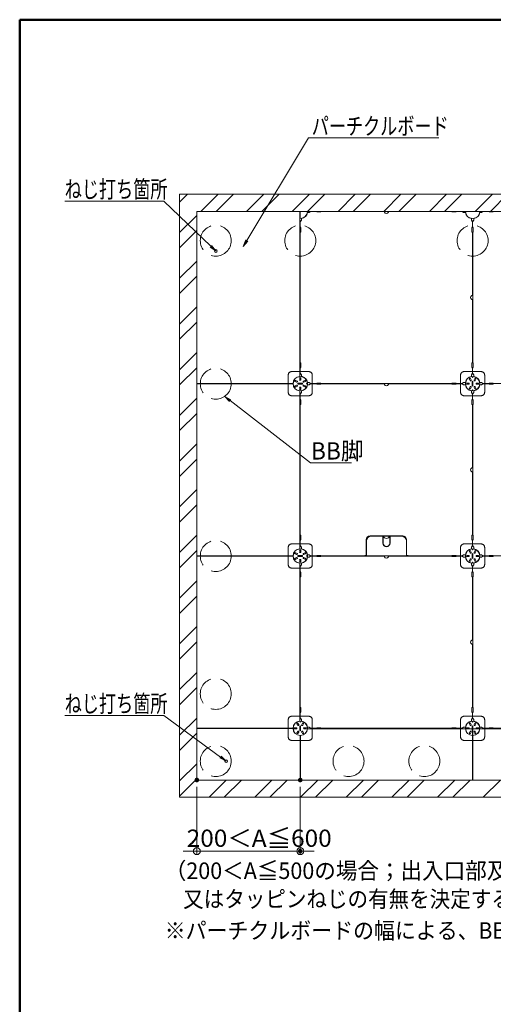
# Model space of a CAD drawing. Units: millimetres. Extents: x -600 to 600, y -757 to 415.
# Drawn here: x -600 to -394, y -13 to 415 of the extents above; entities that cross this region are included whole.
import ezdxf

# ---------------------------------------------------------------- set-up
doc = ezdxf.new("R2010")
doc.units = ezdxf.units.MM
doc.header["$LTSCALE"] = 5
doc.linetypes.add('JWW_DASHED3', pattern=[3.386667, 2.54, -0.846667])
for name, color, linetype in [('10ユーザー', 7, 'Continuous'), ('1躯体（ＲＣ）', 7, 'Continuous'), ('6文字', 7, 'Continuous'), ('sunpou', 7, 'Continuous'), ('zumenwaku', 7, 'Continuous')]:
    doc.layers.add(name, color=color, linetype=linetype)
doc.styles.add('ＭＳ ゴシック', font='txt', dxfattribs={"height": 1})

# ---------------------------------------------------------------- blocks, each defined once
blk = doc.blocks.new('_ORIGIN_0-6_')
at = {"color": 1, "linetype": 'Continuous', "lineweight": 5}
blk.add_line((0, 0), (-1, 0), dxfattribs=at)
blk.add_circle((0, 0), 0.5, dxfattribs=at)
blk = doc.blocks.new('MLeader8_1-3_')
at = {"layer": '6文字', "color": 1, "linetype": 'Continuous', "lineweight": 5}
for p, q in [((-100.277, 63.87), (-94.9, 72.802)), ((-94.9, 72.802), (-94.684, 72.802)), ((-94.684, 72.802), (-83.577, 72.802))]:
    blk.add_line(p, q, dxfattribs=at)
at = {"layer": '6文字', "color": 2, "linetype": 'Continuous', "lineweight": 20}
for p, q in [((-100.586, 63.356), (-100.362, 63.922)), ((-100.586, 63.356), (-100.277, 63.87)), ((-100.191, 63.818), (-100.586, 63.356))]:
    blk.add_line(p, q, dxfattribs=at)
at = {"layer": '6文字', "color": 2, "linetype": 'Continuous', "lineweight": 20, "style": 'ＭＳ ゴシック', "width": 0.727447}
blk.add_text('パーチクルボード', height=1.5011, dxfattribs=at).set_placement((-94.63, 73.075))
blk = doc.blocks.new('MLeader9_1-3_')
at = {"layer": '6文字', "color": 2, "linetype": 'Continuous', "lineweight": 20}
for p, q in [((-101.793, 49.854), (-102.205, 50.301)), ((-102.205, 50.301), (-101.67, 50.012)), ((-102.205, 50.301), (-101.731, 49.933))]:
    blk.add_line(p, q, dxfattribs=at)
at = {"layer": '6文字', "color": 1, "linetype": 'Continuous', "lineweight": 5}
for p, q in [((-101.731, 49.933), (-94.747, 44.504)), ((-94.747, 44.504), (-94.531, 44.504)), ((-94.531, 44.504), (-91.162, 44.504))]:
    blk.add_line(p, q, dxfattribs=at)
at = {"layer": '6文字', "color": 2, "linetype": 'Continuous', "lineweight": 20, "style": 'ＭＳ ゴシック', "width": 0.971262}
blk.add_text('BB脚', height=1.5011, dxfattribs=at).set_placement((-94.706, 44.804))
blk = doc.blocks.new('MLeader39_1-3_')
at = {"layer": '6文字', "color": 1, "linetype": 'Continuous', "lineweight": 5}
for p, q in [((-107.728, 67.298), (-116.125, 67.298)), ((-107.512, 67.298), (-107.728, 67.298)), ((-103.413, 63.372), (-107.512, 67.298))]:
    blk.add_line(p, q, dxfattribs=at)
at = {"layer": '6文字', "color": 2, "linetype": 'Continuous', "lineweight": 20}
for p, q in [((-103.344, 63.444), (-102.98, 62.957)), ((-102.98, 62.957), (-103.482, 63.3)), ((-102.98, 62.957), (-103.413, 63.372))]:
    blk.add_line(p, q, dxfattribs=at)
at = {"layer": '6文字', "color": 2, "linetype": 'Continuous', "lineweight": 20, "style": 'ＭＳ ゴシック', "width": 0.727447}
blk.add_text('ねじ打ち箇所', height=1.5011, dxfattribs=at).set_placement((-116.125, 67.582))
blk = doc.blocks.new('MLeader40_1-3_')
at = {"layer": '6文字', "color": 1, "linetype": 'Continuous', "lineweight": 5}
for p, q in [((-107.728, 22.52), (-116.125, 22.52)), ((-107.512, 22.52), (-107.728, 22.52)), ((-102.565, 18.91), (-107.512, 22.52))]:
    blk.add_line(p, q, dxfattribs=at)
at = {"layer": '6文字', "color": 2, "linetype": 'Continuous', "lineweight": 20}
for p, q in [((-102.08, 18.557), (-102.565, 18.91)), ((-102.506, 18.991), (-102.08, 18.557)), ((-102.08, 18.557), (-102.624, 18.83))]:
    blk.add_line(p, q, dxfattribs=at)
at = {"layer": '6文字', "color": 2, "linetype": 'Continuous', "lineweight": 20, "style": 'ＭＳ ゴシック', "width": 0.727447}
blk.add_text('ねじ打ち箇所', height=1.5011, dxfattribs=at).set_placement((-116.125, 22.803))

msp = doc.modelspace()

# ---------------------------------------------------------------- linework, layer by layer
at = {"color": 3, "linetype": 'Continuous', "lineweight": 5}
for p, q in [((-103.15, 332.03), (-523.15, 332.03)), ((-523.15, 332.03), (-523.15, 84.53)), ((-478.3, 332.03), (-478.3, 260.18)), ((-478.15, 332.03), (-478.15, 328.91)), ((-475.07, 331.51), (-474.25, 331.51)), ((-474.25, 331.51), (-473.65, 332.02)), ((-473.65, 332.02), (-471.4, 332.02)), ((-471.4, 332.02), (-470.95, 331.76)), ((-470.95, 331.76), (-469.15, 331.76)), ((-469.15, 332), (-441.97, 332)), ((-469.15, 332), (-469.15, 331.76)), ((-412.15, 332), (-439.33, 332)), ((-412.15, 332), (-412.15, 331.76)), ((-410.35, 331.76), (-412.15, 331.76)), ((-409.9, 332.02), (-410.35, 331.76)), ((-407.65, 332.02), (-409.9, 332.02)), ((-407.05, 331.51), (-407.65, 332.02)), ((-406.23, 331.51), (-407.05, 331.51)), ((-400.07, 331.51), (-399.25, 331.51)), ((-399.25, 331.51), (-398.65, 332.02)), ((-398.65, 332.02), (-396.4, 332.02)), ((-396.4, 332.02), (-395.95, 331.76)), ((-395.95, 331.76), (-394.15, 331.76)), ((-394.15, 332), (-394.15, 331.76)), ((-477.62, 328.13), (-478.13, 327.53)), ((-478.13, 327.53), (-478.13, 325.28)), ((-477.62, 328.96), (-477.62, 328.13)), ((-403.67, 328.96), (-403.67, 328.13)), ((-403.67, 328.13), (-403.16, 327.53)), ((-403.16, 327.53), (-403.16, 325.28)), ((-402.62, 328.13), (-403.13, 327.53)), ((-403.13, 327.53), (-403.13, 325.28)), ((-402.62, 328.96), (-402.62, 328.13)), ((-478.13, 325.28), (-477.88, 324.83)), ((-478.12, 323.03), (-478.12, 266.03)), ((-478.12, 323.03), (-477.88, 323.03)), ((-477.88, 324.83), (-477.88, 323.03)), ((-403.16, 325.28), (-403.42, 324.83)), ((-403.42, 324.83), (-403.42, 323.03)), ((-403.18, 323.03), (-403.42, 323.03)), ((-403.18, 323.03), (-403.18, 295.86)), ((-403.13, 325.28), (-402.88, 324.83)), ((-403.12, 323.03), (-403.12, 266.03)), ((-403.12, 323.03), (-402.88, 323.03)), ((-402.88, 324.83), (-402.88, 323.03)), ((-403.18, 266.03), (-403.18, 293.21)), ((-478.12, 266.03), (-477.88, 266.03)), ((-477.88, 264.23), (-477.88, 266.03)), ((-403.18, 266.03), (-403.42, 266.03)), ((-403.42, 264.23), (-403.42, 266.03)), ((-403.12, 266.03), (-402.88, 266.03)), ((-402.88, 264.23), (-402.88, 266.03)), ((-478.13, 263.78), (-477.88, 264.23)), ((-478.13, 261.53), (-478.13, 263.78)), ((-477.62, 260.93), (-478.13, 261.53)), ((-403.67, 260.93), (-403.16, 261.53)), ((-403.16, 263.78), (-403.42, 264.23)), ((-403.16, 261.53), (-403.16, 263.78)), ((-403.13, 263.78), (-402.88, 264.23)), ((-403.13, 261.53), (-403.13, 263.78)), ((-402.62, 260.93), (-403.13, 261.53)), ((-479.77, 257.68), (-480.36, 258.01)), ((-479.52, 258.12), (-480.1, 258.45)), ((-477.25, 257.18), (-479.05, 257.18)), ((-478.4, 258.76), (-478.4, 259.43)), ((-477.89, 258.76), (-477.89, 259.43)), ((-477.62, 260.08), (-477.62, 260.93)), ((-476.78, 258.12), (-476.2, 258.45)), ((-476.53, 257.68), (-475.94, 258.01)), ((-475.1, 257.56), (-474.25, 257.56)), ((-474.25, 257.56), (-473.65, 257.05)), ((-471.4, 257.05), (-470.95, 257.3)), ((-470.95, 257.3), (-469.15, 257.3)), ((-469.15, 257.06), (-469.15, 257.3)), ((-412.15, 257.06), (-412.15, 257.3)), ((-410.35, 257.3), (-412.15, 257.3)), ((-409.9, 257.05), (-410.35, 257.3)), ((-407.05, 257.56), (-407.65, 257.05)), ((-406.17, 257.56), (-407.05, 257.56)), ((-404.87, 257.29), (-405.55, 257.29)), ((-404.23, 258.4), (-404.57, 258.98)), ((-403.79, 258.65), (-404.13, 259.24)), ((-403.67, 260.08), (-403.67, 260.93)), ((-403.3, 257.93), (-403.3, 256.13)), ((-403, 257.93), (-403, 256.13)), ((-402.62, 260.08), (-402.62, 260.93)), ((-402.51, 258.65), (-402.17, 259.24)), ((-402.07, 258.4), (-401.73, 258.98)), ((-401.42, 257.29), (-400.75, 257.29)), ((-400.13, 257.56), (-399.25, 257.56)), ((-399.25, 257.56), (-398.65, 257.05)), ((-396.4, 257.05), (-395.95, 257.3)), ((-395.95, 257.3), (-394.15, 257.3)), ((-394.15, 257.06), (-394.15, 257.3)), ((-481.3, 257.11), (-523.15, 257.11)), ((-481.3, 256.96), (-523.15, 256.96)), ((-479.77, 256.39), (-480.36, 256.05)), ((-479.52, 255.95), (-480.1, 255.61)), ((-477.25, 256.88), (-479.05, 256.88)), ((-478.4, 255.31), (-478.4, 254.63)), ((-478.3, 253.89), (-478.3, 185.18)), ((-477.62, 253.13), (-478.13, 252.53)), ((-477.89, 255.31), (-477.89, 254.63)), ((-477.62, 253.99), (-477.62, 253.13)), ((-476.78, 255.95), (-476.2, 255.61)), ((-476.53, 256.39), (-475.94, 256.05)), ((-475.1, 256.51), (-474.25, 256.51)), ((-474.25, 256.51), (-473.65, 257.02)), ((-473.65, 257.05), (-471.4, 257.05)), ((-473.65, 257.02), (-471.4, 257.02)), ((-471.4, 257.02), (-470.95, 256.76)), ((-470.95, 256.76), (-469.15, 256.76)), ((-469.15, 257.06), (-412.15, 257.06)), ((-469.15, 257), (-441.97, 257)), ((-469.15, 257), (-469.15, 256.76)), ((-412.15, 257), (-439.33, 257)), ((-412.15, 257), (-412.15, 256.76)), ((-410.35, 256.76), (-412.15, 256.76)), ((-409.9, 257.02), (-410.35, 256.76)), ((-407.65, 257.05), (-409.9, 257.05)), ((-407.65, 257.02), (-409.9, 257.02)), ((-407.05, 256.51), (-407.65, 257.02)), ((-406.17, 256.51), (-407.05, 256.51)), ((-404.87, 256.78), (-405.55, 256.78)), ((-404.23, 255.67), (-404.57, 255.08)), ((-403.79, 255.41), (-404.13, 254.83)), ((-403.67, 253.99), (-403.67, 253.13)), ((-403.67, 253.13), (-403.16, 252.53)), ((-402.62, 253.13), (-403.13, 252.53)), ((-402.62, 253.99), (-402.62, 253.13)), ((-402.51, 255.41), (-402.17, 254.83)), ((-402.07, 255.67), (-401.73, 255.08)), ((-401.42, 256.78), (-400.75, 256.78)), ((-400.13, 256.51), (-399.25, 256.51)), ((-399.25, 256.51), (-398.65, 257.02)), ((-398.65, 257.05), (-396.4, 257.05)), ((-398.65, 257.02), (-396.4, 257.02)), ((-396.4, 257.02), (-395.95, 256.76)), ((-395.95, 256.76), (-394.15, 256.76)), ((-394.15, 257.06), (-337.15, 257.06)), ((-394.15, 257), (-394.15, 256.76)), ((-478.13, 252.53), (-478.13, 250.28)), ((-478.13, 250.28), (-477.88, 249.83)), ((-477.88, 249.83), (-477.88, 248.03)), ((-403.16, 250.28), (-403.42, 249.83)), ((-403.42, 249.83), (-403.42, 248.03)), ((-403.16, 252.53), (-403.16, 250.28)), ((-403.13, 252.53), (-403.13, 250.28)), ((-403.13, 250.28), (-402.88, 249.83)), ((-402.88, 249.83), (-402.88, 248.03)), ((-478.12, 248.03), (-478.12, 191.03)), ((-478.12, 248.03), (-477.88, 248.03)), ((-403.18, 248.03), (-403.42, 248.03)), ((-403.18, 248.03), (-403.18, 220.86)), ((-403.12, 248.03), (-403.12, 191.03)), ((-403.12, 248.03), (-402.88, 248.03)), ((-403.18, 191.03), (-403.18, 218.21)), ((-478.13, 188.78), (-477.88, 189.23)), ((-478.13, 186.53), (-478.13, 188.78)), ((-478.12, 191.03), (-477.88, 191.03)), ((-477.88, 189.23), (-477.88, 191.03)), ((-447.1, 190.73), (-442.07, 190.73)), ((-442.22, 187.64), (-442.22, 190.58)), ((-442.22, 189.98), (-442.07, 189.98)), ((-442.22, 189.83), (-442.07, 189.83)), ((-442.07, 187.64), (-442.07, 190.58)), ((-439.22, 190.73), (-434.2, 190.73)), ((-439.22, 187.64), (-439.22, 190.58)), ((-439.22, 189.98), (-439.07, 189.98)), ((-439.22, 189.83), (-439.07, 189.83)), ((-439.07, 187.64), (-439.07, 190.58)), ((-403.42, 189.23), (-403.42, 191.03)), ((-403.18, 191.03), (-403.42, 191.03)), ((-403.16, 188.78), (-403.42, 189.23)), ((-403.16, 186.53), (-403.16, 188.78)), ((-403.13, 188.78), (-402.88, 189.23)), ((-403.13, 186.53), (-403.13, 188.78)), ((-403.12, 191.03), (-402.88, 191.03)), ((-402.88, 189.23), (-402.88, 191.03)), ((-478.4, 183.76), (-478.4, 184.43)), ((-477.62, 185.93), (-478.13, 186.53)), ((-477.89, 183.76), (-477.89, 184.43)), ((-477.62, 185.08), (-477.62, 185.93)), ((-449.35, 182.09), (-449.35, 188.48)), ((-431.95, 182.09), (-431.95, 188.48)), ((-403.67, 185.93), (-403.16, 186.53)), ((-403.67, 185.08), (-403.67, 185.93)), ((-402.62, 185.93), (-403.13, 186.53)), ((-402.62, 185.08), (-402.62, 185.93)), ((-481.3, 182.11), (-523.15, 182.11)), ((-481.3, 181.96), (-523.15, 181.96)), ((-479.77, 182.68), (-480.36, 183.01)), ((-479.77, 181.39), (-480.36, 181.05)), ((-479.52, 183.12), (-480.1, 183.45)), ((-479.52, 180.95), (-480.1, 180.61)), ((-477.25, 182.18), (-479.05, 182.18)), ((-477.25, 181.88), (-479.05, 181.88)), ((-478.4, 180.31), (-478.4, 179.63)), ((-477.89, 180.31), (-477.89, 179.63)), ((-476.78, 183.12), (-476.2, 183.45)), ((-476.78, 180.95), (-476.2, 180.61)), ((-476.53, 182.68), (-475.94, 183.01)), ((-476.53, 181.39), (-475.94, 181.05)), ((-475.1, 182.56), (-474.25, 182.56)), ((-475.1, 181.51), (-474.25, 181.51)), ((-474.25, 182.56), (-473.65, 182.05)), ((-474.25, 181.51), (-473.65, 182.02)), ((-473.65, 182.05), (-471.4, 182.05)), ((-473.65, 182.02), (-471.4, 182.02)), ((-471.4, 182.05), (-470.95, 182.3)), ((-471.4, 182.02), (-470.95, 181.76)), ((-470.95, 182.3), (-469.15, 182.3)), ((-470.95, 181.76), (-469.15, 181.76)), ((-469.15, 182.06), (-469.15, 182.3)), ((-469.15, 182.06), (-450.1, 182.06)), ((-469.15, 182), (-441.97, 182)), ((-469.15, 182), (-469.15, 181.76)), ((-450.1, 182.06), (-450.1, 182.3)), ((-449.35, 182.3), (-450.1, 182.3)), ((-449.35, 182.09), (-431.95, 182.09)), ((-412.15, 182), (-439.33, 182)), ((-431.95, 182.3), (-431.2, 182.3)), ((-431.2, 182.06), (-431.2, 182.3)), ((-431.2, 182.06), (-412.15, 182.06)), ((-410.35, 182.3), (-412.15, 182.3)), ((-412.15, 182.06), (-412.15, 182.3)), ((-412.15, 182), (-412.15, 181.76)), ((-410.35, 181.76), (-412.15, 181.76)), ((-409.9, 182.05), (-410.35, 182.3)), ((-409.9, 182.02), (-410.35, 181.76)), ((-407.65, 182.05), (-409.9, 182.05)), ((-407.65, 182.02), (-409.9, 182.02)), ((-407.05, 182.56), (-407.65, 182.05)), ((-407.05, 181.51), (-407.65, 182.02)), ((-406.17, 182.56), (-407.05, 182.56)), ((-406.17, 181.51), (-407.05, 181.51)), ((-404.87, 182.29), (-405.55, 182.29)), ((-404.87, 181.78), (-405.55, 181.78)), ((-404.23, 183.4), (-404.57, 183.98)), ((-404.23, 180.67), (-404.57, 180.08)), ((-403.79, 183.65), (-404.13, 184.24)), ((-403.79, 180.41), (-404.13, 179.83)), ((-403.3, 182.93), (-403.3, 181.13)), ((-403, 182.93), (-403, 181.13)), ((-402.51, 183.65), (-402.17, 184.24)), ((-402.51, 180.41), (-402.17, 179.83)), ((-402.07, 183.4), (-401.73, 183.98)), ((-402.07, 180.67), (-401.73, 180.08)), ((-401.42, 182.29), (-400.75, 182.29)), ((-401.42, 181.78), (-400.75, 181.78)), ((-400.13, 182.56), (-399.25, 182.56)), ((-400.13, 181.51), (-399.25, 181.51)), ((-399.25, 182.56), (-398.65, 182.05)), ((-399.25, 181.51), (-398.65, 182.02)), ((-398.65, 182.05), (-396.4, 182.05)), ((-398.65, 182.02), (-396.4, 182.02)), ((-396.4, 182.05), (-395.95, 182.3)), ((-396.4, 182.02), (-395.95, 181.76)), ((-395.95, 182.3), (-394.15, 182.3)), ((-395.95, 181.76), (-394.15, 181.76)), ((-394.15, 182.06), (-394.15, 182.3)), ((-394.15, 182.06), (-337.15, 182.06)), ((-394.15, 182), (-394.15, 181.76)), ((-478.3, 178.89), (-478.3, 110.18)), ((-477.62, 178.13), (-478.13, 177.53)), ((-478.13, 177.53), (-478.13, 175.28)), ((-477.62, 178.99), (-477.62, 178.13)), ((-403.67, 178.99), (-403.67, 178.13)), ((-403.67, 178.13), (-403.16, 177.53)), ((-403.16, 177.53), (-403.16, 175.28)), ((-402.62, 178.13), (-403.13, 177.53)), ((-403.13, 177.53), (-403.13, 175.28)), ((-402.62, 178.99), (-402.62, 178.13)), ((-478.13, 175.28), (-477.88, 174.83)), ((-478.12, 173.03), (-478.12, 116.03)), ((-478.12, 173.03), (-477.88, 173.03)), ((-477.88, 174.83), (-477.88, 173.03)), ((-403.16, 175.28), (-403.42, 174.83)), ((-403.42, 174.83), (-403.42, 173.03)), ((-403.18, 173.03), (-403.42, 173.03)), ((-403.18, 173.03), (-403.18, 145.86)), ((-403.13, 175.28), (-402.88, 174.83)), ((-403.12, 173.03), (-403.12, 116.03)), ((-403.12, 173.03), (-402.88, 173.03)), ((-402.88, 174.83), (-402.88, 173.03)), ((-403.18, 116.03), (-403.18, 143.21)), ((-478.12, 116.03), (-477.88, 116.03)), ((-477.88, 114.23), (-477.88, 116.03)), ((-403.18, 116.03), (-403.42, 116.03)), ((-403.42, 114.23), (-403.42, 116.03)), ((-403.12, 116.03), (-402.88, 116.03)), ((-402.88, 114.23), (-402.88, 116.03)), ((-478.13, 113.78), (-477.88, 114.23)), ((-478.13, 111.53), (-478.13, 113.78)), ((-477.62, 110.93), (-478.13, 111.53)), ((-403.67, 110.93), (-403.16, 111.53)), ((-403.16, 113.78), (-403.42, 114.23)), ((-403.16, 111.53), (-403.16, 113.78)), ((-403.13, 113.78), (-402.88, 114.23)), ((-403.13, 111.53), (-403.13, 113.78)), ((-402.62, 110.93), (-403.13, 111.53)), ((-479.87, 107.29), (-480.55, 107.29)), ((-479.23, 108.4), (-479.57, 108.98)), ((-478.79, 108.65), (-479.13, 109.24)), ((-478.3, 107.93), (-478.3, 106.13)), ((-478, 107.93), (-478, 106.13)), ((-477.62, 110.08), (-477.62, 110.93)), ((-477.51, 108.65), (-477.17, 109.24)), ((-477.07, 108.4), (-476.73, 108.98)), ((-476.42, 107.29), (-475.75, 107.29)), ((-475.1, 107.56), (-474.25, 107.56)), ((-474.25, 107.56), (-473.65, 107.05)), ((-471.4, 107.05), (-470.95, 107.3)), ((-470.95, 107.3), (-469.15, 107.3)), ((-469.15, 107.06), (-469.15, 107.3)), ((-410.35, 107.3), (-412.15, 107.3)), ((-412.15, 107.06), (-412.15, 107.3)), ((-409.9, 107.05), (-410.35, 107.3)), ((-407.05, 107.56), (-407.65, 107.05)), ((-406.19, 107.56), (-407.05, 107.56)), ((-404.87, 107.29), (-405.55, 107.29)), ((-404.23, 108.4), (-404.57, 108.98)), ((-403.79, 108.65), (-404.13, 109.24)), ((-403.67, 110.08), (-403.67, 110.93)), ((-403.3, 107.93), (-403.3, 106.13)), ((-403, 107.93), (-403, 106.13)), ((-402.62, 110.08), (-402.62, 110.93)), ((-402.51, 108.65), (-402.17, 109.24)), ((-402.07, 108.4), (-401.73, 108.98)), ((-401.42, 107.29), (-400.75, 107.29)), ((-400.1, 107.56), (-399.25, 107.56)), ((-399.25, 107.56), (-398.65, 107.05)), ((-396.4, 107.05), (-395.95, 107.3)), ((-395.95, 107.3), (-394.15, 107.3)), ((-394.15, 107.06), (-394.15, 107.3)), ((-481.3, 107.11), (-523.15, 107.11)), ((-481.3, 106.96), (-523.15, 106.96)), ((-479.87, 106.78), (-480.55, 106.78)), ((-479.23, 105.67), (-479.57, 105.08)), ((-478.79, 105.41), (-479.13, 104.83)), ((-478.22, 103.88), (-478.22, 84.53)), ((-478.07, 103.88), (-478.07, 84.53)), ((-477.51, 105.41), (-477.17, 104.83)), ((-477.07, 105.67), (-476.73, 105.08)), ((-476.42, 106.78), (-475.75, 106.78)), ((-403.22, 106.88), (-475, 106.88)), ((-473.65, 107.05), (-471.4, 107.05)), ((-469.15, 107.06), (-412.15, 107.06)), ((-407.65, 107.05), (-409.9, 107.05)), ((-404.87, 106.78), (-405.55, 106.78)), ((-404.23, 105.67), (-404.57, 105.08)), ((-403.79, 105.41), (-404.13, 104.83)), ((-403.22, 106.88), (-403.22, 84.53)), ((-328.22, 106.88), (-403.07, 106.88)), ((-403.07, 106.88), (-403.07, 84.53)), ((-402.51, 105.41), (-402.17, 104.83)), ((-402.07, 105.67), (-401.73, 105.08)), ((-401.42, 106.78), (-400.75, 106.78)), ((-398.65, 107.05), (-396.4, 107.05)), ((-394.15, 107.06), (-337.15, 107.06)), ((-103.15, 84.53), (-523.15, 84.53))]:
    msp.add_line(p, q, dxfattribs=at)
at = {"color": 2, "linetype": 'JWW_DASHED3', "lineweight": 5}
for p, q in [((-481.9, 262.28), (-474.4, 262.28)), ((-399.4, 262.28), (-406.9, 262.28)), ((-483.4, 253.28), (-483.4, 260.78)), ((-472.9, 253.28), (-472.9, 260.78)), ((-408.4, 253.28), (-408.4, 260.78)), ((-397.9, 253.28), (-397.9, 260.78)), ((-481.9, 251.78), (-474.4, 251.78)), ((-399.4, 251.78), (-406.9, 251.78)), ((-483.4, 178.28), (-483.4, 185.78)), ((-481.9, 187.28), (-474.4, 187.28)), ((-472.9, 178.28), (-472.9, 185.78)), ((-408.4, 178.28), (-408.4, 185.78)), ((-399.4, 187.28), (-406.9, 187.28)), ((-397.9, 178.28), (-397.9, 185.78)), ((-481.9, 176.78), (-474.4, 176.78)), ((-399.4, 176.78), (-406.9, 176.78)), ((-474.4, 112.28), (-481.9, 112.28)), ((-399.4, 112.28), (-406.9, 112.28)), ((-483.4, 103.28), (-483.4, 110.78)), ((-472.9, 103.28), (-472.9, 110.78)), ((-408.4, 103.28), (-408.4, 110.78)), ((-397.9, 103.28), (-397.9, 110.78)), ((-474.4, 101.78), (-481.9, 101.78)), ((-399.4, 101.78), (-406.9, 101.78))]:
    msp.add_line(p, q, dxfattribs=at)
at = {"color": 2, "linetype": 'Continuous', "lineweight": 5}
for p, q in [((-449.42, 182.3), (-449.42, 189.16)), ((-449.27, 189.06), (-449.27, 189.16)), ((-447.77, 190.81), (-433.52, 190.81)), ((-447.77, 190.66), (-447.68, 190.66)), ((-442.05, 190.66), (-439.25, 190.66)), ((-433.52, 190.66), (-433.62, 190.66)), ((-432.02, 189.06), (-432.02, 189.16)), ((-431.87, 182.3), (-431.87, 189.16))]:
    msp.add_line(p, q, dxfattribs=at)
at = {"color": 1, "linetype": 'Continuous', "lineweight": 5}
for p, q in [((-523.15, 81.53), (-523.15, 52.07)), ((-478.15, 81.53), (-478.15, 52.07)), ((-526.15, 53.57), (-529.15, 53.57)), ((-523.15, 53.57), (-478.15, 53.57)), ((-475.15, 53.57), (-472.15, 53.57))]:
    msp.add_line(p, q, dxfattribs=at)
at = {"color": 3, "linetype": 'JWW_DASHED3', "lineweight": 5}
for centre in [(-514.9, 319.28), (-478.15, 319.28), (-403.15, 319.28), (-514.9, 257.03), (-514.9, 182.03), (-514.9, 122.03), (-514.9, 92.78), (-457.15, 92.78), (-424.15, 92.78)]:
    msp.add_circle(centre, 6.75, dxfattribs=at)
at = {"color": 3, "linetype": 'Continuous', "lineweight": 5}
for centre, radius in [((-478.15, 257.03), 3.09), ((-403.15, 257.03), 3.09), ((-403.15, 259.81), 0.0433), ((-475.37, 257.03), 0.0433), ((-403.15, 254.26), 0.0433), ((-478.15, 182.03), 3.09), ((-403.15, 182.03), 3.09), ((-403.15, 184.81), 0.0433), ((-475.37, 182.03), 0.0433), ((-403.15, 179.26), 0.0433), ((-478.15, 107.03), 3.09), ((-478.15, 109.81), 0.0433), ((-403.15, 107.03), 3.09), ((-403.15, 109.81), 0.0433)]:
    msp.add_circle(centre, radius, dxfattribs=at)
for centre, radius, start, end in [((-478.15, 332.03), 3.12, 270, 0), ((-441.97, 331.46), 0.54, 23.318, 90), ((-440.65, 332.03), 0.9, 203.318, 336.682), ((-439.33, 331.46), 0.54, 90, 156.682), ((-403.15, 332.03), 3.12, 180, 0), ((-403.72, 295.86), 0.54, 293.318, 0), ((-403.15, 294.53), 0.9, 113.318, 246.682), ((-403.72, 293.21), 0.54, 0, 66.682), ((-478.15, 257.03), 3.15, 92.7294, 178.6357), ((-480.23, 258.23), 0.255, 60, 240), ((-479.64, 257.9), 0.255, 240, 60), ((-479.05, 257.03), 0.15, 90, 270), ((-478.15, 259.43), 0.255, 360, 180), ((-478.15, 258.76), 0.255, 180, 360), ((-478.15, 257.03), 3.15, 9.5941, 80.4059), ((-477.25, 257.03), 0.15, 270, 90), ((-476.66, 257.9), 0.255, 120, 300), ((-476.07, 258.23), 0.255, 300, 120), ((-405.55, 257.03), 0.255, 90, 270), ((-404.87, 257.03), 0.255, 270, 90), ((-404.35, 259.11), 0.255, 30, 210), ((-404.01, 258.53), 0.255, 210, 30), ((-403.15, 257.93), 0.15, 0, 180), ((-402.29, 258.53), 0.255, 150, 330), ((-401.95, 259.11), 0.255, 330, 150), ((-401.42, 257.03), 0.255, 90, 270), ((-400.75, 257.03), 0.255, 270, 90), ((-478.15, 257.03), 3.15, 181.3643, 267.2706), ((-480.23, 255.83), 0.255, 120, 300), ((-479.64, 256.17), 0.255, 300, 120), ((-478.15, 255.31), 0.255, 0, 180), ((-478.15, 254.63), 0.255, 180, 0), ((-478.15, 257.03), 3.15, 279.5941, 350.4059), ((-476.66, 256.17), 0.255, 60, 240), ((-476.07, 255.83), 0.255, 240, 60), ((-441.97, 256.46), 0.54, 23.318, 90), ((-440.65, 257.03), 0.9, 203.318, 336.682), ((-439.33, 256.46), 0.54, 90, 156.682), ((-404.35, 254.96), 0.255, 150, 330), ((-404.01, 255.54), 0.255, 330, 150), ((-403.15, 256.13), 0.15, 180, 0), ((-402.29, 255.54), 0.255, 30, 210), ((-401.95, 254.96), 0.255, 210, 30), ((-403.15, 219.53), 0.9, 113.318, 246.682), ((-403.72, 220.86), 0.54, 293.318, 0), ((-403.72, 218.21), 0.54, 0, 66.682), ((-447.1, 188.48), 2.25, 90, 180), ((-442.15, 190.58), 0.075, 0, 180), ((-440.65, 191.2), 1.5, 198.1949, 341.8051), ((-439.15, 190.58), 0.075, 0, 180), ((-434.2, 188.48), 2.25, 0, 90), ((-478.15, 182.03), 3.15, 92.7294, 178.6357), ((-478.15, 184.43), 0.255, 360, 180), ((-440.65, 187.64), 1.57, 180, 0), ((-440.65, 187.64), 1.43, 180, 0), ((-404.35, 184.11), 0.255, 30, 210), ((-401.95, 184.11), 0.255, 330, 150), ((-478.15, 182.03), 3.15, 181.3643, 267.2706), ((-480.23, 183.23), 0.255, 60, 240), ((-480.23, 180.83), 0.255, 120, 300), ((-479.64, 182.9), 0.255, 240, 60), ((-479.64, 181.17), 0.255, 300, 120), ((-479.05, 182.03), 0.15, 90, 270), ((-478.15, 183.76), 0.255, 180, 360), ((-478.15, 180.31), 0.255, 0, 180), ((-477.25, 182.03), 0.15, 270, 90), ((-476.66, 182.9), 0.255, 120, 300), ((-476.66, 181.17), 0.255, 60, 240), ((-476.07, 183.23), 0.255, 300, 120), ((-476.07, 180.83), 0.255, 240, 60), ((-441.97, 181.46), 0.54, 23.318, 90), ((-440.65, 182.03), 0.9, 203.318, 336.682), ((-439.33, 181.46), 0.54, 90, 156.682), ((-405.55, 182.03), 0.255, 90, 270), ((-404.87, 182.03), 0.255, 270, 90), ((-404.35, 179.96), 0.255, 150, 330), ((-404.01, 183.53), 0.255, 210, 30), ((-404.01, 180.54), 0.255, 330, 150), ((-403.15, 182.93), 0.15, 0, 180), ((-403.15, 181.13), 0.15, 180, 0), ((-402.29, 183.53), 0.255, 150, 330), ((-402.29, 180.54), 0.255, 30, 210), ((-401.95, 179.96), 0.255, 210, 30), ((-401.42, 182.03), 0.255, 90, 270), ((-400.75, 182.03), 0.255, 270, 90), ((-478.15, 179.63), 0.255, 180, 0), ((-403.72, 145.86), 0.54, 293.318, 0), ((-403.15, 144.53), 0.9, 113.318, 246.682), ((-403.72, 143.21), 0.54, 0, 66.682), ((-478.15, 107.03), 3.15, 92.7294, 178.6357), ((-480.55, 107.03), 0.255, 90, 270), ((-479.87, 107.03), 0.255, 270, 90), ((-479.35, 109.11), 0.255, 30, 210), ((-479.01, 108.53), 0.255, 210, 30), ((-478.15, 107.93), 0.15, 0, 180), ((-478.15, 107.03), 3.15, 9.5941, 80.4059), ((-477.29, 108.53), 0.255, 150, 330), ((-476.95, 109.11), 0.255, 330, 150), ((-476.42, 107.03), 0.255, 90, 270), ((-475.75, 107.03), 0.255, 270, 90), ((-405.55, 107.03), 0.255, 90, 270), ((-404.87, 107.03), 0.255, 270, 90), ((-404.35, 109.11), 0.255, 30, 210), ((-404.01, 108.53), 0.255, 210, 30), ((-403.15, 107.93), 0.15, 0, 180), ((-402.29, 108.53), 0.255, 150, 330), ((-401.95, 109.11), 0.255, 330, 150), ((-401.42, 107.03), 0.255, 90, 270), ((-400.75, 107.03), 0.255, 270, 90), ((-478.15, 107.03), 3.15, 181.3643, 268.6357), ((-479.35, 104.96), 0.255, 150, 330), ((-479.01, 105.54), 0.255, 330, 150), ((-478.15, 106.13), 0.15, 180, 0), ((-478.15, 107.03), 3.15, 271.3643, 357.2706), ((-477.29, 105.54), 0.255, 30, 210), ((-476.95, 104.96), 0.255, 210, 30), ((-403.15, 107.03), 3.15, 182.7294, 268.6357), ((-404.35, 104.96), 0.255, 150, 330), ((-404.01, 105.54), 0.255, 330, 150), ((-403.15, 106.13), 0.15, 180, 0), ((-403.15, 107.03), 3.15, 271.3643, 357.2706), ((-402.29, 105.54), 0.255, 30, 210), ((-401.95, 104.96), 0.255, 210, 30)]:
    msp.add_arc(centre, radius, start, end, dxfattribs=at)
at = {"color": 2, "linetype": 'Continuous', "lineweight": 5}
for centre, radius, start, end in [((-478.15, 332.03), 3.15, 279.5941, 350.4059), ((-403.15, 332.03), 3.15, 189.5941, 260.4059), ((-403.15, 332.03), 3.15, 279.5941, 350.4059), ((-403.15, 257.03), 3.15, 99.5941, 170.4059), ((-403.15, 257.03), 3.15, 9.5941, 80.4059), ((-403.15, 257.03), 3.15, 189.5941, 260.4059), ((-403.15, 257.03), 3.15, 279.5941, 350.4059), ((-447.77, 189.16), 1.65, 90, 180), ((-447.77, 189.16), 1.5, 90, 180), ((-433.52, 189.16), 1.65, 360, 90), ((-433.52, 189.16), 1.5, 360, 90), ((-478.15, 182.03), 3.15, 9.5941, 80.4059), ((-478.15, 182.03), 3.15, 9.5941, 80.4059), ((-403.15, 182.03), 3.15, 99.5941, 170.4059), ((-403.15, 182.03), 3.15, 9.5941, 80.4059), ((-478.15, 182.03), 3.15, 279.5941, 350.4059), ((-403.15, 182.03), 3.15, 189.5941, 260.4059), ((-403.15, 182.03), 3.15, 279.5941, 350.4059), ((-403.15, 107.03), 3.15, 99.5941, 170.4059), ((-403.15, 107.03), 3.15, 99.5941, 170.4059), ((-403.15, 107.03), 3.15, 9.5941, 80.4059)]:
    msp.add_arc(centre, radius, start, end, dxfattribs=at)
at = {"color": 2, "linetype": 'JWW_DASHED3', "lineweight": 5}
for centre, radius, start, end in [((-481.9, 260.78), 1.5, 90, 180), ((-474.4, 260.78), 1.5, 0, 90), ((-406.9, 260.78), 1.5, 90, 180), ((-399.4, 260.78), 1.5, 0, 90), ((-478.15, 257.03), 3.15, 9.5941, 80.4059), ((-481.9, 253.28), 1.5, 180, 270), ((-474.4, 253.28), 1.5, 270, 0), ((-406.9, 253.28), 1.5, 180, 270), ((-399.4, 253.28), 1.5, 270, 0), ((-481.9, 185.78), 1.5, 90, 180), ((-474.4, 185.78), 1.5, 0, 90), ((-406.9, 185.78), 1.5, 90, 180), ((-399.4, 185.78), 1.5, 0, 90), ((-481.9, 178.28), 1.5, 180, 270), ((-474.4, 178.28), 1.5, 270, 0), ((-406.9, 178.28), 1.5, 180, 270), ((-399.4, 178.28), 1.5, 270, 0), ((-481.9, 110.78), 1.5, 90, 180), ((-474.4, 110.78), 1.5, 0, 90), ((-406.9, 110.78), 1.5, 90, 180), ((-399.4, 110.78), 1.5, 0, 90), ((-481.9, 103.28), 1.5, 180, 270), ((-474.4, 103.28), 1.5, 270, 0), ((-406.9, 103.28), 1.5, 180, 270), ((-399.4, 103.28), 1.5, 270, 0)]:
    msp.add_arc(centre, radius, start, end, dxfattribs=at)
at = {"layer": '10ユーザー', "color": 4, "linetype": 'Continuous', "lineweight": 5}
for centre in [(-514.9, 314.78), (-510.4, 92.78)]:
    msp.add_circle(centre, 0.6, dxfattribs=at)
at = {"layer": '1躯体（ＲＣ）', "color": 8, "linetype": 'Continuous', "lineweight": 18}
for p, q in [((-530.65, 339.53), (-530.65, 77.03)), ((-95.65, 339.53), (-530.65, 339.53)), ((-530.65, 336.03), (-527.14, 339.53)), ((-521.38, 332.03), (-513.88, 339.53)), ((-514.76, 332.03), (-507.26, 339.53)), ((-501.5, 332.03), (-494, 339.53)), ((-494.87, 332.03), (-487.37, 339.53)), ((-481.61, 332.03), (-474.11, 339.53)), ((-474.98, 332.03), (-467.48, 339.53)), ((-461.72, 332.03), (-454.22, 339.53)), ((-455.09, 332.03), (-447.59, 339.53)), ((-441.84, 332.03), (-434.34, 339.53)), ((-435.21, 332.03), (-427.71, 339.53)), ((-421.95, 332.03), (-414.45, 339.53)), ((-415.32, 332.03), (-407.82, 339.53)), ((-402.06, 332.03), (-394.56, 339.53)), ((-395.43, 332.03), (-387.93, 339.53)), ((-530.65, 322.77), (-523.15, 330.27)), ((-523.15, 84.53), (-523.15, 332.03)), ((-523.15, 332.03), (-103.15, 332.03)), ((-530.65, 316.14), (-523.15, 323.64)), ((-530.65, 302.88), (-523.15, 310.38)), ((-530.65, 296.25), (-523.15, 303.75)), ((-530.65, 282.99), (-523.15, 290.49)), ((-530.65, 276.36), (-523.15, 283.86)), ((-530.65, 263.11), (-523.15, 270.61)), ((-530.65, 256.48), (-523.15, 263.98)), ((-530.65, 243.22), (-523.15, 250.72)), ((-530.65, 236.59), (-523.15, 244.09)), ((-530.65, 223.33), (-523.15, 230.83)), ((-530.65, 216.7), (-523.15, 224.2)), ((-530.65, 203.44), (-523.15, 210.94)), ((-530.65, 196.82), (-523.15, 204.32)), ((-530.65, 183.56), (-523.15, 191.06)), ((-530.65, 176.93), (-523.15, 184.43)), ((-530.65, 163.67), (-523.15, 171.17)), ((-530.65, 157.04), (-523.15, 164.54)), ((-530.65, 143.78), (-523.15, 151.28)), ((-530.65, 137.15), (-523.15, 144.65)), ((-530.65, 123.9), (-523.15, 131.4)), ((-530.65, 117.27), (-523.15, 124.77)), ((-530.65, 104.01), (-523.15, 111.51)), ((-530.65, 97.38), (-523.15, 104.88)), ((-530.65, 84.12), (-523.15, 91.62)), ((-530.65, 77.49), (-523.15, 84.99)), ((-103.15, 84.53), (-523.15, 84.53)), ((-517.85, 77.03), (-510.35, 84.53)), ((-511.22, 77.03), (-503.72, 84.53)), ((-497.96, 77.03), (-490.46, 84.53)), ((-491.33, 77.03), (-483.83, 84.53)), ((-478.07, 77.03), (-470.57, 84.53)), ((-471.45, 77.03), (-463.95, 84.53)), ((-458.19, 77.03), (-450.69, 84.53)), ((-451.56, 77.03), (-444.06, 84.53)), ((-438.3, 77.03), (-430.8, 84.53)), ((-431.67, 77.03), (-424.17, 84.53)), ((-418.41, 77.03), (-410.91, 84.53)), ((-411.78, 77.03), (-404.28, 84.53)), ((-398.52, 77.03), (-391.02, 84.53)), ((-530.65, 77.03), (-95.65, 77.03))]:
    msp.add_line(p, q, dxfattribs=at)
at = {"layer": 'DEFPOINTS', "color": 7, "linetype": 'Continuous', "lineweight": 5, "const_width": 1}
for points in [[(-522.65, 84.53, 0.414214), (-523.15, 85.03, 0.414214), (-523.65, 84.53, 0.414214), (-523.15, 84.03, 0.414214)], [(-477.65, 84.53, 0.414214), (-478.15, 85.03, 0.414214), (-478.65, 84.53, 0.414214), (-478.15, 84.03, 0.414214)], [(-477.65, 53.57, 0.414214), (-478.15, 54.07, 0.414214), (-478.65, 53.57, 0.414214), (-478.15, 53.07, 0.414214)]]:
    msp.add_lwpolyline(points, format="xyb", close=True, dxfattribs=at)
at = {"layer": 'zumenwaku', "color": 6, "linetype": 'Continuous', "lineweight": 50}
for p, q in [((599.78, 415.44), (-600.22, 415.44)), ((-600.22, 415.44), (-600.22, -415.56))]:
    msp.add_line(p, q, dxfattribs=at)

# ---------------------------------------------------------------- block references
at = {"color": 1, "linetype": 'Continuous', "lineweight": 5, "xscale": 3, "yscale": 3}
msp.add_blockref('_ORIGIN_0-6_', (-523.15, 53.57), dxfattribs=at)
at = {"color": 1, "linetype": 'Continuous', "lineweight": 5, "xscale": 3, "yscale": 3, "rotation": 180}
msp.add_blockref('_ORIGIN_0-6_', (-478.15, 53.57), dxfattribs=at)
at = {"layer": '6文字', "color": 2, "linetype": 'Continuous', "lineweight": 20, "xscale": 5, "yscale": 5}
for name in ['MLeader8_1-3_', 'MLeader39_1-3_', 'MLeader9_1-3_', 'MLeader40_1-3_']:
    msp.add_blockref(name, (0, 0), dxfattribs=at)

# ---------------------------------------------------------------- texts
at = {"color": 2, "linetype": 'Continuous', "lineweight": 5, "style": 'ＭＳ ゴシック', "width": 1.037757}
msp.add_text('200＜A≦600', height=7.506, dxfattribs=at).set_placement((-527.56, 55.45))
at = {"layer": 'sunpou', "color": 2, "linetype": 'Continuous', "lineweight": 18, "style": 'ＭＳ ゴシック'}
for s, width, p in [('（200＜A≦500の場合；出入口部及び人通りが多い箇所は、現場担当者との打合せにより中央にＢＢ脚補強', 0.954947, (-537.12, 41.46)), ('又はタッピンねじの有無を決定すること）', 0.91, (-529.09, 29.16)), ('※パーチクルボードの幅による、BB脚の納まりは施工マニュアルをご覧ください', 0.926944, (-537.12, 15.43))]:
    msp.add_text(s, height=7.2, dxfattribs=dict(at, width=width)).set_placement(p)

doc.saveas('drawing.dxf')
